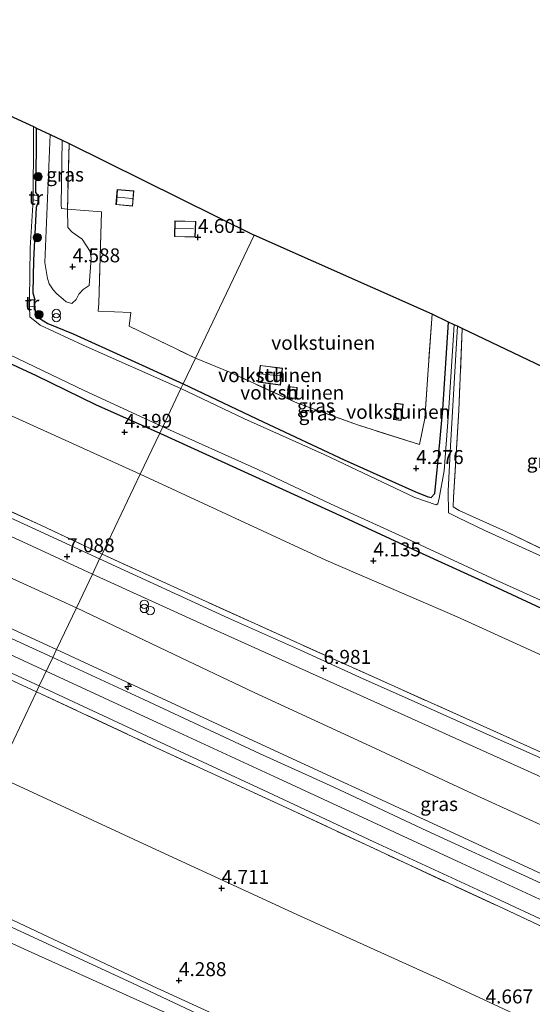
# Model space of a CAD drawing. Units: metres. Extents: x 149990 to 160008, y 437498 to 443753.
# Drawn here: x 151172 to 151264, y 441853 to 442029 of the extents above; entities that cross this region are included whole.
import ezdxf
from ezdxf.enums import TextEntityAlignment as Align

# ---------------------------------------------------------------- set-up
doc = ezdxf.new("R2010")
doc.units = ezdxf.units.M
doc.linetypes.add('IE-TERREINAFSCHEIDING', pattern=[10, 8, -2])
doc.layers.get('0').update_dxf_attribs({"lineweight": 25})
for name, color, linetype, lineweight in [('B-ME-AL-OVERIG-S-B1', 7, 'Continuous', 18), ('B-ME-GR-BOOM-S-B1', 93, 'Continuous', 18), ('B-ME-GW-HOOGTEPUNT-S-B1', 10, 'Continuous', 25), ('B-ME-GW-INSTEEKWATERGANG-L-B1', 10, 'Continuous', 25), ('B-ME-GW-KRUINLIJN-L-B1', 93, 'Continuous', 18), ('B-ME-GW-TEENLIJN-L-B1', 93, 'Continuous', 18), ('B-ME-IE-GRASLAND-GV-B6', 93, 'Continuous', 18), ('B-ME-IE-GRONDWERKLIJN-GROND_INGERICHT-GV-B6', 253, 'Continuous', 18), ('B-ME-IE-HULPGEOMETRIE-L-B1', 53, 'Continuous', 18), ('B-ME-IE-INRICHTINGSELEMENT-S-B1', 253, 'Continuous', 18), ('B-ME-IE-TERREINAFSCHEIDING-RASTERHEKWERK-L-B1', 8, 'IE-TERREINAFSCHEIDING', 18), ('B-ME-KG-KADASTRAAL-DAKRAND-L-B1', 13, 'Continuous', 18), ('B-ME-KG-KADASTRAAL-NOKLIJN-L-B1', 13, 'Continuous', 18), ('B-ME-KG-KADASTRAAL-OPNAMEDTMGRENS-L-B1', 10, 'Continuous', 25), ('B-ME-OB-BEKLEDING-GV-B6', 253, 'Continuous', 18), ('B-ME-OB-WATERLIJN-L-B1', 133, 'OB-WATERLIJN', 18), ('B-ME-OG-BEBOUWING-GV-B6', 173, 'Continuous', 18), ('B-ME-OG-WATER-GV-B6', 153, 'Continuous', 18), ('B-ME-VH-VERH_SOORT-BITUMEN-GV-B6', 8, 'IE-TERREINAFSCHEIDING-NATUURLIJK-HOUTWAL', 18), ('B-ME-VH-VERH_SOORT-HALF_VERHARDING-GV-B6', 8, 'IE-TERREINAFSCHEIDING-NATUURLIJK-HOUTWAL', 18)]:
    doc.layers.add(name, color=color, linetype=linetype, lineweight=lineweight)
doc.styles.add('NLCS-ISO', font='NLCS-ISO.TTF')
doc.linetypes.add('IE-TERREINAFSCHEIDING-NATUURLIJK-HOUTWAL', pattern='A,7,-1.5,[67,NLCS.SHX,S=0.75,R=45,X=0,Y=0],-1.5,7,-1.5,[70,NLCS.SHX,S=0.75,R=0,X=0,Y=0],-1.5', length=20)
doc.linetypes.add('OB-WATERLIJN', pattern='A,10,[32,NLCS.SHX,S=2,R=0,X=0,Y=0],-12', length=22)

# ---------------------------------------------------------------- blocks, each defined once
blk = doc.blocks.new('dtb')
blk.add_circle((0, 0), 0.75)
blk = doc.blocks.new('prullenbak')
for centre in [(-0.375, 0), (0.375, 0)]:
    blk.add_circle(centre, 0.75)
blk = doc.blocks.new('boom')
blk.add_hatch(color=256).paths.add_polyline_path([(-0.75, 0, 1), (0.75, 0, 1)])
blk.add_circle((0, 0), 0.75)
blk = doc.blocks.new('hecto')
for p, q in [((0, 0.625), (-0.625, 0)), ((0, -0.625), (0, 0.625)), ((-0.625, 0), (0.625, 0)), ((0.625, 0), (0, -0.625))]:
    blk.add_line(p, q)
blk = doc.blocks.new('hoogtepunt')
for p, q in [((-0.5, 0), (0.5, 0)), ((0, 0.5), (0, -0.5))]:
    blk.add_line(p, q)

msp = doc.modelspace()

# ---------------------------------------------------------------- linework, layer by layer
at = {"layer": 'B-ME-GW-INSTEEKWATERGANG-L-B1'}
for points in [[(150991.89, 442050.44, 4.11), (151007.51, 442043.08, 4.13), (151026.25, 442034.36, 4.1), (151040.88, 442027.66, 4.1), (151060.09, 442018.64, 4.06), (151079.68, 442009.72, 4.06), (151095.66, 442002.36, 4.06), (151113.75, 441994.13, 4.05), (151128.61, 441987.25, 4.03), (151139.67, 441982.16, 4.03), (151148.31, 441978.11, 4.06), (151155.88, 441974.43, 4.17), (151161.68, 441971.78, 4.04), (151175.07, 441965.61, 4.11), (151185.7, 441960.39, 4.24), (151197.22, 441955.28, 4.21)], [(151175.56, 441997.7, 4.36), (151175.03, 441998.37, 4.35), (151175.17, 442006.28, 4.35), (151175.14, 442009.9, 4.34)], [(151175.48, 441996.84, 4.36), (151175.08, 441995.64, 4.44), (151174.59, 441986.22, 4.44), (151174.5, 441980.36, 4.47), (151174.84, 441979.11, 4.38)], [(151174.84, 441978.02, 4.39), (151174.9, 441976.81, 4.39), (151175.62, 441975.86, 4.39), (151177.21, 441974.89, 4.4), (151181.72, 441973.04, 4.4), (151191.47, 441968.62, 4.4), (151201.43, 441964.11, 4.41)], [(151201.43, 441964.11, 4.41), (151215.74, 441957.28, 4.41), (151230.24, 441950.46, 4.41), (151242.89, 441944.83, 4.39), (151245.15, 441943.92, 4.23), (151245.82, 441943.75, 4.22), (151246.48, 441944.47, 4.22), (151247.18, 441951.06, 4.25), (151247.94, 441959.5, 4.21), (151248.96, 441975.16, 4.13)], [(151197.22, 441955.28, 4.21), (151230.18, 441940.18, 4.21), (151244.21, 441933.72, 4.21), (151257.74, 441927.55, 4.21), (151270.71, 441921.52, 4.21)]]:
    msp.add_polyline3d(points, dxfattribs=at)
at = {"layer": 'B-ME-GW-KRUINLIJN-L-B1'}
for points in [[(150832.9, 442076.27, 10.27), (150852.05, 442067.56, 10.2), (150867.36, 442060.26, 10.3), (150894.52, 442047.77, 10.35), (150920.74, 442035.34, 10.4), (150945.39, 442024.13, 10.43), (150971.55, 442011.91, 10.41), (150998.25, 441999.45, 10.29), (151026.64, 441986.19, 10.2), (151063.3, 441969.51, 10.11), (151095.3, 441954.69, 10.07), (151123.17, 441942.08, 10.06), (151151.09, 441929.22, 10.06), (151178.73, 441916.5, 10.05)], [(150830.89, 442072.09, 10.4), (150859.7, 442058.89, 10.4), (150894.19, 442042.91, 10.43), (150905.05, 442037.93, 10.43), (150915.06, 442033.29, 10.43), (150936.46, 442023.45, 10.44), (150958.9, 442013.07, 10.47), (150978.74, 442003.92, 10.48), (150992.26, 441997.7, 10.47), (151003.32, 441992.57, 10.45), (151014.02, 441987.63, 10.43), (151024.79, 441982.71, 10.42), (151046.77, 441972.56, 10.35), (151066.01, 441963.7, 10.32), (151087.53, 441953.77, 10.28), (151109.63, 441943.6, 10.24), (151123.12, 441937.41, 10.26), (151142.05, 441928.67, 10.24), (151155.26, 441922.6, 10.24), (151176.88, 441912.62, 10.22)], [(151178.73, 441916.5, 10.05), (151212.46, 441900.88, 10.02), (151250.02, 441883.54, 10.04), (151287.23, 441866.32, 9.98), (151315.79, 441853.68, 10)], [(151509.11, 441810.88, 9.79), (151484.73, 441810.21, 9.8), (151462.72, 441809.65, 9.88), (151450.44, 441809.66, 9.92), (151438.58, 441810.23, 10.02), (151425.32, 441811.4, 10.23), (151410.11, 441813.93, 10.13), (151401.27, 441816.01, 10.13), (151392.01, 441818.44, 10.14), (151379.57, 441822, 10.18), (151367.59, 441825.87, 10.2), (151356.76, 441830.14, 10.22), (151349.8, 441833.12, 10.35), (151339.16, 441837.9, 10.38), (151328.47, 441842.76, 10.28), (151317.9, 441847.53, 10.16), (151295.27, 441857.96, 10.12), (151276.14, 441866.75, 10.14), (151251.27, 441878.26, 10.1), (151218.51, 441893.41, 10.14), (151197.56, 441903.08, 10.2), (151176.88, 441912.62, 10.22)], [(151273.77, 441820.31, 4.12), (151272.96, 441820.19, 4.12), (151272.56, 441820.08, 4.12), (151272.12, 441820.03, 4.12), (151271.47, 441820.2, 4.12), (151270.57, 441820.53, 4.12), (151267.64, 441821.96, 4.12), (151240.69, 441834.33, 4.12), (151218.66, 441844.32, 4.11), (151192.34, 441856.77, 4.17), (151157.83, 441872.68, 4.01)]]:
    msp.add_polyline3d(points, dxfattribs=at)
at = {"layer": 'B-ME-GW-TEENLIJN-L-B1'}
for points in [[(151193.69, 441947.88, 4.28), (151162.45, 441962.08, 4.35), (151136.25, 441974.37, 4.28), (151104.29, 441988.81, 4.05), (151077.23, 442001.36, 4.1), (151052.72, 442012.87, 4.09), (151031.69, 442022.99, 4.11), (151011.57, 442032.26, 4.17), (150985.82, 442044.22, 4.23), (150953.25, 442059.34, 4.26), (150929.89, 442070.31, 4.26), (150903.11, 442082.42, 4.29), (150884.24, 442090.53, 4.28), (150863.13, 442099.95, 4.28), (150847.55, 442106.72, 4.35)], [(151182.29, 441923.98, 7.13), (151155.04, 441936.39, 7.06), (151116.55, 441954.04, 7.23), (151081.68, 441969.34, 7.19), (151046.04, 441986.27, 7.23), (151017.24, 442000.25, 7.07), (150993.88, 442011.8, 7.18), (150966.18, 442025.04, 7.16), (150935.94, 442037.92, 7.09), (150916.56, 442046.88, 7.07), (150887.74, 442060.7, 7.12), (150845.62, 442080.09, 7.02), (150836.54, 442083.84, 7.19)], [(151277.02, 441910.3, 4.17), (151250.51, 441922.38, 4.05), (151226.95, 441932.48, 4.11), (151193.69, 441947.88, 4.28)], [(151182.29, 441923.98, 7.13), (151201.09, 441915.01, 7.14), (151214.16, 441908.78, 7.19), (151234.19, 441899.57, 7.13), (151254.07, 441890.27, 6.99), (151268.77, 441883.59, 7.04), (151273.32, 441881.66, 7.06), (151275.26, 441880.76, 7.09), (151275.72, 441880.53, 7.13), (151279.02, 441878.4, 7.18), (151285.6, 441874.19, 7.66), (151292.48, 441869.89, 8.11), (151301.05, 441864.64, 8.67), (151307.15, 441860.48, 9.17), (151315.79, 441853.68, 10)], [(151167.96, 441893.91, 4.79), (151194.97, 441881.39, 4.65), (151221.8, 441869.07, 4.61), (151247.52, 441857.42, 4.57), (151274.55, 441844.82, 4.55), (151298.87, 441833.29, 4.53), (151325.07, 441821.21, 4.59), (151355.11, 441807.65, 4.6), (151380.49, 441795.76, 4.61), (151392.3, 441790.62, 4.67)]]:
    msp.add_polyline3d(points, dxfattribs=at)
at = {"layer": 'B-ME-IE-GRASLAND-GV-B6'}
for points in [[(150983.84, 442055.78, 3.44), (151013.52, 442041.57, 3.44), (151033.82, 442032.2, 3.44), (151049.8, 442024.78, 3.44), (151069.57, 442015.69, 3.44), (151084.07, 442009.05, 3.44), (151102.71, 442000.47, 3.44), (151120.62, 441992.21, 3.44), (151138.12, 441984.23, 3.44), (151156.4, 441975.62, 3.44), (151170.4, 441969.31, 3.44), (151183.71, 441962.89, 3.44), (151197.76, 441956.41, 3.44)], [(150991.89, 442050.44, 4.11), (151007.51, 442043.08, 4.13), (151026.25, 442034.36, 4.1), (151040.88, 442027.66, 4.1), (151060.09, 442018.64, 4.06), (151079.68, 442009.72, 4.06), (151095.66, 442002.36, 4.06), (151113.75, 441994.13, 4.05), (151128.61, 441987.25, 4.03), (151139.67, 441982.16, 4.03), (151148.31, 441978.11, 4.06), (151155.88, 441974.43, 4.17), (151161.68, 441971.78, 4.04), (151175.07, 441965.61, 4.11), (151185.7, 441960.39, 4.24), (151197.22, 441955.28, 4.21)], [(151197.76, 441956.41, 3.44), (151197.22, 441955.28, 4.21), (151185.7, 441960.39, 4.24), (151175.07, 441965.61, 4.11), (151161.68, 441971.78, 4.04), (151155.88, 441974.43, 4.17), (151148.31, 441978.11, 4.06), (151139.67, 441982.16, 4.03), (151128.61, 441987.25, 4.03), (151113.75, 441994.13, 4.05), (151095.66, 442002.36, 4.06), (151079.68, 442009.72, 4.06), (151060.09, 442018.64, 4.06), (151040.88, 442027.66, 4.1), (151026.25, 442034.36, 4.1), (151007.51, 442043.08, 4.13), (150991.89, 442050.44, 4.11)], [(151197.22, 441955.28, 4.21), (151193.69, 441947.88, 4.28), (151162.45, 441962.08, 4.35), (151136.25, 441974.37, 4.28), (151104.29, 441988.81, 4.05), (151077.23, 442001.36, 4.1), (151052.72, 442012.87, 4.09), (151031.69, 442022.99, 4.11), (151011.57, 442032.26, 4.17), (150985.82, 442044.22, 4.23)], [(150985.82, 442044.22, 4.23), (151011.57, 442032.26, 4.17), (151031.69, 442022.99, 4.11), (151052.72, 442012.87, 4.09), (151077.23, 442001.36, 4.1), (151104.29, 441988.81, 4.05), (151136.25, 441974.37, 4.28), (151162.45, 441962.08, 4.35), (151193.69, 441947.88, 4.28)], [(150975.43, 442030.73, 6.82), (151010.45, 442014.6, 6.84), (151029.15, 442006.08, 6.84), (151058.78, 441992.41, 6.85), (151093.5, 441976.56, 6.86), (151124.58, 441962.2, 6.9), (151150.47, 441950.39, 6.91), (151175.91, 441938.77, 6.91), (151186.89, 441933.61, 6.91)], [(151186.89, 441933.61, 6.91), (151186.46, 441932.72, 6.92), (151158.5, 441945.57, 6.91), (151128.37, 441959.47, 6.91), (151098.45, 441973.18, 6.91), (151072.57, 441985.01, 6.91), (151039.95, 442000, 6.89), (151010.99, 442013.17, 6.89), (150981.47, 442026.87, 6.89)], [(151193.69, 441947.88, 4.28), (151186.89, 441933.61, 6.91), (151175.91, 441938.77, 6.91), (151150.47, 441950.39, 6.91), (151124.58, 441962.2, 6.9), (151093.5, 441976.56, 6.86), (151058.78, 441992.41, 6.85), (151029.15, 442006.08, 6.84), (151010.45, 442014.6, 6.84), (150985.09, 442026.57, 6.82)], [(150989.09, 442020.08, 6.92), (151021.91, 442004.98, 6.93), (151053.74, 441990.38, 6.92), (151084.46, 441976.29, 6.93), (151115.47, 441962.11, 6.93), (151147.87, 441947.17, 6.93), (151175.78, 441934.33, 6.93), (151185.18, 441930.02, 6.95)], [(150993.88, 442011.8, 7.18), (151017.24, 442000.25, 7.07), (151046.04, 441986.27, 7.23), (151081.68, 441969.34, 7.19), (151116.55, 441954.04, 7.23), (151155.04, 441936.39, 7.06), (151182.29, 441923.98, 7.13)], [(151185.18, 441930.02, 6.95), (151182.29, 441923.98, 7.13), (151155.04, 441936.39, 7.06), (151116.55, 441954.04, 7.23), (151081.68, 441969.34, 7.19), (151046.04, 441986.27, 7.23), (151017.24, 442000.25, 7.07), (150993.88, 442011.8, 7.18)], [(151203.61, 441968.68, 4.56), (151201.43, 441964.11, 4.41), (151191.47, 441968.62, 4.4), (151181.72, 441973.04, 4.4), (151177.21, 441974.89, 4.4), (151175.62, 441975.86, 4.39), (151174.9, 441976.81, 4.39), (151174.84, 441978.02, 4.39), (151174.84, 441979.11, 4.38), (151174.5, 441980.36, 4.47), (151174.59, 441986.22, 4.44), (151175.08, 441995.64, 4.44), (151175.48, 441996.84, 4.36), (151175.56, 441997.7, 4.36), (151175.03, 441998.37, 4.35), (151175.17, 442006.28, 4.35), (151175.14, 442009.9, 4.34), (151177.57, 442008.77, 4.41), (151176.66, 441985.81, 4.4), (151176.93, 441984.03, 4.41), (151177.11, 441982.98, 4.41), (151177.42, 441981.98, 4.41), (151178.11, 441980.95, 4.41), (151178.8, 441980.22, 4.4), (151179.9, 441979.25, 4.4), (151180.48, 441978.78, 4.4), (151181.48, 441978.47, 4.4), (151182.24, 441979.2, 4.41), (151182.73, 441980.15, 4.42), (151183.5, 441980.96, 4.43), (151184.56, 441981.68, 4.45), (151184.92, 441986.59, 4.48), (151184.78, 441987.77, 4.49), (151183.33, 441990.02, 4.51), (151181.51, 441991.25, 4.45), (151180.79, 441992.08, 4.45), (151180.69, 441995.39, 4.6), (151186.81, 441994.87, 4.65), (151186.32, 441978.49, 4.68), (151186.21, 441977.08, 4.58), (151192.07, 441976.86, 4.58), (151191.72, 441974.41, 4.57), (151203.61, 441968.68, 4.56)], [(151175.14, 442009.9, 4.34), (151175.17, 442006.28, 4.35), (151175.03, 441998.37, 4.35), (151175.56, 441997.7, 4.36), (151174.56, 441998.02, 3.44), (151174.62, 442006.99, 3.44), (151174.59, 442010.16, 3.44), (151175.14, 442009.9, 4.34)], [(151181, 442007.16, 4.56), (151180.69, 441995.39, 4.6), (151179.63, 441995.49, 4.52), (151179.54, 441996.06, 4.52), (151179.77, 442007.74, 4.56), (151181, 442007.16, 4.56)], [(151178.73, 441916.5, 10.05), (151178.06, 441915.1, 10.21), (151164.08, 441921.47, 10.25), (151149.12, 441928.42, 10.26), (151129.82, 441937.4, 10.26), (151113.58, 441944.91, 10.32), (151097.62, 441952.23, 10.34), (151079.85, 441960.34, 10.34), (151060.09, 441969.5, 10.48), (151039.24, 441979, 10.49), (151021.04, 441987.46, 10.49), (151003.1, 441995.8, 10.51), (150987.12, 442003.09, 10.53)], [(151175.63, 441909.99, 10.27), (151175.13, 441908.95, 10.18), (151161.05, 441915.44, 10.18), (151129.84, 441929.74, 10.21), (151096.35, 441945.06, 10.22), (151065.59, 441959.29, 10.24), (151035.26, 441973.37, 10.26), (151003.34, 441988.25, 10.38), (150973.78, 442001.62, 10.39)], [(150973.78, 442001.62, 10.39), (151003.34, 441988.25, 10.38), (151035.26, 441973.37, 10.26), (151065.59, 441959.29, 10.24), (151096.35, 441945.06, 10.22), (151129.84, 441929.74, 10.21), (151161.05, 441915.44, 10.18), (151175.13, 441908.95, 10.18)], [(150998.25, 441999.45, 10.29), (151026.64, 441986.19, 10.2), (151063.3, 441969.51, 10.11), (151095.3, 441954.69, 10.07), (151123.17, 441942.08, 10.06), (151151.09, 441929.22, 10.06), (151178.73, 441916.5, 10.05)], [(151182.29, 441923.98, 7.13), (151178.73, 441916.5, 10.05), (151151.09, 441929.22, 10.06), (151123.17, 441942.08, 10.06), (151095.3, 441954.69, 10.07), (151063.3, 441969.51, 10.11), (151026.64, 441986.19, 10.2), (150998.25, 441999.45, 10.29)], [(151173.89, 441979.11, 3.44), (151174.01, 441988.43, 3.44), (151174.56, 441997.06, 3.44), (151175.48, 441996.84, 4.36), (151175.08, 441995.64, 4.44), (151174.59, 441986.22, 4.44), (151174.5, 441980.36, 4.47), (151174.84, 441979.11, 4.38), (151173.89, 441979.11, 3.44)], [(150991.84, 441994.55, 10.58), (151014.76, 441983.95, 10.58), (151037.9, 441973.32, 10.52), (151062.27, 441962.13, 10.46), (151080.86, 441953.61, 10.4), (151106.3, 441941.86, 10.38), (151127.64, 441932.2, 10.35), (151148.11, 441922.64, 10.35), (151175.63, 441909.99, 10.27)], [(151201.43, 441964.11, 4.41), (151201.01, 441963.23, 3.44), (151183.51, 441971.01, 3.44), (151175.81, 441974.6, 3.44), (151173.97, 441976.07, 3.44), (151173.89, 441977.85, 3.44), (151174.84, 441978.02, 4.39), (151174.9, 441976.81, 4.39), (151175.62, 441975.86, 4.39), (151177.21, 441974.89, 4.4), (151181.72, 441973.04, 4.4), (151191.47, 441968.62, 4.4), (151201.43, 441964.11, 4.41)], [(151203.61, 441968.68, 4.56), (151209.88, 441966.09, 4.51), (151221.91, 441960.62, 4.49), (151232.83, 441956.68, 4.43), (151243.76, 441953.22, 4.22), (151244.69, 441957.9, 4.22), (151245.29, 441966.62, 4.22), (151246.04, 441976.55, 4.22), (151248.96, 441975.16, 4.13), (151247.94, 441959.5, 4.21), (151247.18, 441951.06, 4.25), (151246.48, 441944.47, 4.22), (151245.82, 441943.75, 4.22), (151245.15, 441943.92, 4.23), (151242.89, 441944.83, 4.39), (151230.24, 441950.46, 4.41), (151215.74, 441957.28, 4.41), (151201.43, 441964.11, 4.41), (151203.61, 441968.68, 4.56)], [(151175.13, 441908.95, 10.18), (151167.96, 441893.91, 4.79), (151148.07, 441903.25, 4.81), (151127.94, 441912.57, 4.79), (151110.28, 441920.82, 4.72), (151080.68, 441934.62, 4.72), (151054.9, 441946.45, 4.76), (151025.29, 441960, 4.76), (150993.5, 441974.71, 4.76)], [(151201.43, 441964.11, 4.41), (151215.74, 441957.28, 4.41), (151230.24, 441950.46, 4.41), (151242.89, 441944.83, 4.39), (151245.15, 441943.92, 4.23), (151245.82, 441943.75, 4.22), (151246.48, 441944.47, 4.22), (151247.18, 441951.06, 4.25), (151247.94, 441959.5, 4.21), (151248.96, 441975.16, 4.13), (151249.99, 441974.67, 3.45), (151248.95, 441958.86, 3.45), (151248.16, 441948.53, 3.45), (151247.26, 441943.64, 3.45), (151247.06, 441942.6, 3.45), (151246.71, 441942.4, 3.45), (151242.92, 441943.74, 3.45), (151226.65, 441951.43, 3.45), (151212.4, 441957.83, 3.45), (151201.01, 441963.23, 3.44), (151201.43, 441964.11, 4.41)], [(151270.16, 441931.15, 3.45), (151255.46, 441937.82, 3.45), (151250.6, 441940.13, 3.45), (151248.95, 441940.96, 3.45), (151248.87, 441944.9, 3.45), (151249.31, 441952.96, 3.45), (151250.57, 441974.39, 3.45), (151251.39, 441974, 4.19), (151250.82, 441959.36, 4.16), (151249.82, 441943.73, 4.16), (151249.79, 441942.08, 4.21), (151250.87, 441941.4, 4.27), (151259.36, 441937.57, 4.49), (151270.21, 441932.34, 4.49)], [(151277.02, 441910.3, 4.17), (151250.51, 441922.38, 4.05), (151226.95, 441932.48, 4.11), (151193.69, 441947.88, 4.28), (151197.22, 441955.28, 4.21)], [(151270.71, 441921.52, 4.21), (151257.74, 441927.55, 4.21), (151244.21, 441933.72, 4.21), (151230.18, 441940.18, 4.21), (151197.22, 441955.28, 4.21), (151197.76, 441956.41, 3.44)], [(151197.22, 441955.28, 4.21), (151230.18, 441940.18, 4.21), (151244.21, 441933.72, 4.21), (151257.74, 441927.55, 4.21), (151270.71, 441921.52, 4.21)], [(151197.76, 441956.41, 3.44), (151214.81, 441948.72, 3.45), (151227.84, 441942.62, 3.45), (151242.21, 441936.01, 3.45), (151257.46, 441928.95, 3.45), (151269.65, 441923.43, 3.45)], [(151269.06, 441896.48, 6.78), (151253.98, 441903.3, 6.8), (151239.35, 441909.86, 6.82), (151222.43, 441917.47, 6.84), (151201.74, 441926.81, 6.88), (151186.89, 441933.61, 6.91), (151193.69, 441947.88, 4.28)], [(151193.69, 441947.88, 4.28), (151226.95, 441932.48, 4.11), (151250.51, 441922.38, 4.05), (151277.02, 441910.3, 4.17)], [(151267.01, 441896.37, 6.86), (151256.78, 441900.92, 6.88), (151242.29, 441907.42, 6.9), (151233, 441911.58, 6.87), (151222.42, 441916.37, 6.88), (151209.56, 441922.13, 6.93), (151186.46, 441932.72, 6.92), (151186.89, 441933.61, 6.91)], [(151186.89, 441933.61, 6.91), (151201.74, 441926.81, 6.88), (151222.43, 441917.47, 6.84), (151239.35, 441909.86, 6.82), (151253.98, 441903.3, 6.8), (151269.06, 441896.48, 6.78)], [(151268.77, 441883.59, 7.04), (151254.07, 441890.27, 6.99), (151234.19, 441899.57, 7.13), (151214.16, 441908.78, 7.19), (151201.09, 441915.01, 7.14), (151182.29, 441923.98, 7.13), (151185.18, 441930.02, 6.95)], [(151185.18, 441930.02, 6.95), (151205.79, 441920.63, 6.95), (151235.56, 441907.22, 6.95), (151266.77, 441893.09, 6.88)], [(151182.29, 441923.98, 7.13), (151201.09, 441915.01, 7.14), (151214.16, 441908.78, 7.19), (151234.19, 441899.57, 7.13), (151254.07, 441890.27, 6.99), (151268.77, 441883.59, 7.04), (151273.32, 441881.66, 7.06), (151275.26, 441880.76, 7.09), (151275.72, 441880.53, 7.13), (151279.02, 441878.4, 7.18), (151285.6, 441874.19, 7.66), (151292.48, 441869.89, 8.11), (151301.05, 441864.64, 8.67), (151307.15, 441860.48, 9.17), (151315.79, 441853.68, 10), (151287.23, 441866.32, 9.98), (151250.02, 441883.54, 10.04), (151212.46, 441900.88, 10.02), (151178.73, 441916.5, 10.05), (151182.29, 441923.98, 7.13)], [(151273.57, 441870.93, 10.17), (151259.64, 441877.33, 10.15), (151245.07, 441884.05, 10.12), (151228.4, 441891.86, 10.15), (151215.09, 441897.9, 10.21), (151194.39, 441907.56, 10.23), (151178.06, 441915.1, 10.21), (151178.73, 441916.5, 10.05), (151212.46, 441900.88, 10.02), (151250.02, 441883.54, 10.04), (151287.23, 441866.32, 9.98)], [(151486.24, 441805.52, 9.99), (151472.32, 441805.19, 9.99), (151453.3, 441805.01, 10.02), (151433.59, 441805.42, 10.22), (151419.27, 441806.14, 10.4), (151406.69, 441806.79, 10.25), (151399.21, 441807.81, 10.33), (151398.39, 441810.9, 10.3), (151387.72, 441814.05, 10.12), (151374, 441818.95, 10.22), (151365.25, 441822.08, 10.27), (151361.54, 441823.43, 10.26), (151357.66, 441825.02, 10.24), (151347.08, 441829.51, 10.39), (151330.41, 441837.18, 10.29), (151315.59, 441843.91, 10.2), (151296.98, 441852.36, 10.02), (151277.73, 441861.22, 10.07), (151258.79, 441870.11, 10.1), (151240.98, 441878.34, 10.18), (151219.96, 441888.18, 10.16), (151195.97, 441899.22, 10.17), (151175.13, 441908.95, 10.18), (151175.63, 441909.99, 10.27)], [(151175.63, 441909.99, 10.27), (151194.97, 441900.97, 10.32), (151216.59, 441890.93, 10.36), (151235.57, 441882.07, 10.38), (151257.29, 441872.03, 10.39), (151276.78, 441862.96, 10.26), (151299.25, 441852.82, 10.29), (151318.65, 441843.96, 10.35), (151335.01, 441836.45, 10.57), (151345.69, 441831.64, 10.58), (151354.44, 441827.83, 10.59), (151365.79, 441823.33, 10.55), (151375.2, 441820.21, 10.52), (151385.77, 441817.1, 10.47), (151395.22, 441814.45, 10.48), (151404.75, 441812.2, 10.41), (151417.03, 441809.7, 10.31), (151426.8, 441808.22, 10.38), (151436.57, 441807.66, 10.24), (151449.24, 441807.22, 10.1), (151462.23, 441807.1, 10.02), (151479.35, 441807.16, 9.91), (151492.81, 441807.53, 9.91)], [(151274.55, 441844.82, 4.55), (151247.52, 441857.42, 4.57), (151221.8, 441869.07, 4.61), (151194.97, 441881.39, 4.65), (151167.96, 441893.91, 4.79), (151175.13, 441908.95, 10.18)], [(151175.13, 441908.95, 10.18), (151195.97, 441899.22, 10.17), (151219.96, 441888.18, 10.16), (151240.98, 441878.34, 10.18), (151258.79, 441870.11, 10.1), (151277.73, 441861.22, 10.07)], [(151273.77, 441820.31, 4.12), (151252.12, 441830.36, 4.15), (151220.36, 441845.02, 4.1), (151196, 441856.23, 4.11), (151170.9, 441868.02, 4.12), (151158.28, 441873.62, 4.08), (151167.96, 441893.91, 4.79)], [(151167.96, 441893.91, 4.79), (151194.97, 441881.39, 4.65), (151221.8, 441869.07, 4.61), (151247.52, 441857.42, 4.57), (151274.55, 441844.82, 4.55)]]:
    msp.add_polyline3d(points, dxfattribs=at)
at = {"layer": 'B-ME-IE-GRONDWERKLIJN-GROND_INGERICHT-GV-B6'}
for points in [[(151181, 442007.16, 4.56), (151214.11, 441990.7, 4.45), (151203.61, 441968.68, 4.56), (151191.72, 441974.41, 4.57), (151192.07, 441976.86, 4.58), (151186.21, 441977.08, 4.58), (151186.32, 441978.49, 4.68), (151186.81, 441994.87, 4.65), (151180.69, 441995.39, 4.6), (151181, 442007.16, 4.56)], [(151189.39, 441996.18, 4.35), (151192.37, 441995.93, 4.35), (151192.59, 441998.65, 4.35), (151189.62, 441998.9, 4.35), (151189.39, 441996.18, 4.35)], [(151199.85, 441990.46, 4.33), (151203.59, 441990.36, 4.33), (151203.67, 441993.19, 4.33), (151199.92, 441993.3, 4.33), (151199.85, 441990.46, 4.33)], [(151246.04, 441976.55, 4.22), (151245.29, 441966.62, 4.22), (151244.69, 441957.9, 4.22), (151243.76, 441953.22, 4.22), (151232.83, 441956.68, 4.43), (151221.91, 441960.62, 4.49), (151209.88, 441966.09, 4.51), (151203.61, 441968.68, 4.56), (151214.11, 441990.7, 4.45), (151246.04, 441976.55, 4.22)], [(151281.72, 441937.27, 4.28), (151281.13, 441927.27, 4.36), (151278.88, 441928.14, 4.42), (151270.21, 441932.34, 4.49), (151259.36, 441937.57, 4.49), (151250.87, 441941.4, 4.27), (151249.79, 441942.08, 4.21), (151249.82, 441943.73, 4.16), (151250.82, 441959.36, 4.16), (151251.39, 441974, 4.19), (151282.95, 441958.98, 4.23), (151282.58, 441951.72, 4.36), (151281.72, 441937.27, 4.28)], [(151214.83, 441964.37, 4.32), (151218.84, 441963.87, 4.32), (151219.22, 441966.9, 4.32), (151215.21, 441967.4, 4.32), (151214.83, 441964.37, 4.32)], [(151220.04, 441961.61, 4.26), (151221.71, 441961.48, 4.26), (151221.87, 441963.46, 4.26), (151220.2, 441963.59, 4.26), (151220.04, 441961.61, 4.26)], [(151239.08, 441957.72, 4.34), (151240.44, 441957.54, 4.34), (151240.82, 441960.42, 4.34), (151239.46, 441960.6, 4.34), (151239.08, 441957.72, 4.34)]]:
    msp.add_polyline3d(points, dxfattribs=at)
at = {"layer": 'B-ME-IE-HULPGEOMETRIE-L-B1'}
msp.add_polyline3d([(151214.11, 441990.7, 4.45), (151203.61, 441968.68, 4.56), (151201.43, 441964.11, 4.41), (151201.01, 441963.23, 3.44), (151197.76, 441956.41, 3.44), (151197.22, 441955.28, 4.21), (151193.69, 441947.88, 4.28), (151186.89, 441933.61, 6.91), (151186.46, 441932.72, 6.92), (151185.18, 441930.02, 6.95), (151182.29, 441923.98, 7.13), (151178.73, 441916.5, 10.05), (151178.06, 441915.1, 10.21), (151175.63, 441909.99, 10.27), (151175.13, 441908.95, 10.18), (151167.96, 441893.91, 4.79), (151158.28, 441873.62, 4.08), (151157.83, 441872.68, 4.01), (151156.7, 441870.31, 3.4), (151079.99, 441709.45, 3.4)], dxfattribs=at)
at = {"layer": 'B-ME-IE-TERREINAFSCHEIDING-RASTERHEKWERK-L-B1'}
msp.add_line((151186.32, 441978.49, 4.68), (151186.21, 441977.08, 4.58), dxfattribs=at)
for points in [[(150829.11, 442068.39, 10.44), (150855.35, 442056.23, 10.37), (150884.76, 442042.81, 10.34), (150911.73, 442030.3, 10.38), (150943.04, 442015.91, 10.39), (150973.78, 442001.62, 10.39), (151003.34, 441988.25, 10.38), (151035.26, 441973.37, 10.26), (151065.59, 441959.29, 10.24), (151096.35, 441945.06, 10.22), (151129.84, 441929.74, 10.21), (151161.05, 441915.44, 10.18), (151175.13, 441908.95, 10.18)], [(151010.45, 442014.6, 6.84), (151029.15, 442006.08, 6.84), (151058.78, 441992.41, 6.85), (151093.5, 441976.56, 6.86), (151124.58, 441962.2, 6.9), (151150.47, 441950.39, 6.91), (151175.91, 441938.77, 6.91), (151186.89, 441933.61, 6.91)], [(151181, 442007.16, 4.56), (151180.69, 441995.39, 4.6), (151186.81, 441994.87, 4.65), (151186.32, 441978.49, 4.68)], [(151186.21, 441977.08, 4.58), (151192.07, 441976.86, 4.58), (151191.72, 441974.41, 4.57), (151203.61, 441968.68, 4.56)], [(151246.04, 441976.55, 4.22), (151245.29, 441966.62, 4.22), (151244.69, 441957.9, 4.22), (151243.76, 441953.22, 4.22), (151232.83, 441956.68, 4.43), (151221.91, 441960.62, 4.49), (151209.88, 441966.09, 4.51), (151203.61, 441968.68, 4.56)], [(151251.39, 441974, 4.19), (151250.82, 441959.36, 4.16), (151249.82, 441943.73, 4.16), (151249.79, 441942.08, 4.21), (151250.87, 441941.4, 4.27), (151259.36, 441937.57, 4.49), (151270.21, 441932.34, 4.49), (151278.88, 441928.14, 4.42), (151281.13, 441927.27, 4.36), (151281.72, 441937.27, 4.28), (151282.58, 441951.72, 4.36), (151282.95, 441958.98, 4.23)], [(151269.06, 441896.48, 6.78), (151253.98, 441903.3, 6.8), (151239.35, 441909.86, 6.82), (151222.43, 441917.47, 6.84), (151201.74, 441926.81, 6.88), (151186.89, 441933.61, 6.91)], [(151175.13, 441908.95, 10.18), (151195.97, 441899.22, 10.17), (151219.96, 441888.18, 10.16), (151240.98, 441878.34, 10.18), (151258.79, 441870.11, 10.1), (151277.73, 441861.22, 10.07), (151296.98, 441852.36, 10.02), (151315.59, 441843.91, 10.2), (151330.41, 441837.18, 10.29), (151347.08, 441829.51, 10.39), (151357.66, 441825.02, 10.24), (151361.54, 441823.43, 10.26), (151365.25, 441822.08, 10.27)]]:
    msp.add_polyline3d(points, dxfattribs=at)
at = {"layer": 'B-ME-KG-KADASTRAAL-DAKRAND-L-B1'}
for points in [[(151189.67, 441998.85, 5.91), (151192.54, 441998.61, 5.92), (151192.32, 441995.98, 5.92), (151189.45, 441996.22, 5.98), (151189.67, 441998.85, 5.91)], [(151203.54, 441990.41, 6.03), (151199.9, 441990.5, 6.05), (151199.97, 441993.24, 6.09), (151203.62, 441993.14, 6.09), (151203.54, 441990.41, 6.03)], [(151214.89, 441964.42, 6.02), (151218.79, 441963.93, 6.02), (151219.16, 441966.86, 6.02), (151215.25, 441967.35, 6.05), (151214.89, 441964.42, 6.02)], [(151221.67, 441961.53, 5.91), (151220.1, 441961.66, 5.91), (151220.25, 441963.54, 6.09), (151221.81, 441963.41, 6.09), (151221.67, 441961.53, 5.91)], [(151239.5, 441960.54, 6.16), (151239.14, 441957.76, 6.14), (151240.39, 441957.6, 6.02), (151240.76, 441960.38, 6.03), (151239.5, 441960.54, 6.16)]]:
    msp.add_polyline3d(points, dxfattribs=at)
at = {"layer": 'B-ME-KG-KADASTRAAL-NOKLIJN-L-B1'}
for p, q in [((151189.62, 441997.52, 6.18), (151192.33, 441997.29, 6.18)), ((151200.08, 441991.92, 6.92), (151203.3, 441991.84, 6.93)), ((151215.21, 441965.86, 6.64), (151218.75, 441965.51, 6.64))]:
    msp.add_line(p, q, dxfattribs=at)
at = {"layer": 'B-ME-KG-KADASTRAAL-OPNAMEDTMGRENS-L-B1'}
for points in [[(150875.93, 442166.3, 3.8), (150906.72, 442150.32, 4.22), (150962.69, 442121.25, 4.4), (151001.86, 442100.91, 4.36), (151021.25, 442090.74, 4.49), (151082.04, 442059.28, 4.25), (151145.53, 442026.43, 4.3), (151167.79, 442013.34, 4.25), (151168.89, 442012.82, 3.44), (151174.59, 442010.16, 3.44), (151175.14, 442009.9, 4.34), (151177.57, 442008.77, 4.41), (151179.77, 442007.74, 4.56), (151181, 442007.16, 4.56), (151214.11, 441990.7, 4.45)], [(151282.95, 441958.98, 4.23), (151251.39, 441974, 4.19), (151250.57, 441974.39, 3.45), (151249.99, 441974.67, 3.45), (151248.96, 441975.16, 4.13), (151246.04, 441976.55, 4.22), (151214.11, 441990.7, 4.45)]]:
    msp.add_polyline3d(points, dxfattribs=at)
at = {"layer": 'B-ME-OB-BEKLEDING-GV-B6'}
for points in [[(151272.87, 441818, 3.4), (151272.02, 441817.44, 3.4), (151271.27, 441817.47, 3.4), (151268.83, 441818.65, 3.4), (151255.73, 441825.13, 3.4), (151244.89, 441829.89, 3.4), (151228.41, 441837.8, 3.4), (151210.09, 441846.17, 3.4), (151192.49, 441854.08, 3.4), (151173.67, 441862.53, 3.4), (151156.7, 441870.31, 3.4), (151157.83, 441872.68, 4.01), (151192.34, 441856.77, 4.17), (151218.66, 441844.32, 4.11), (151240.69, 441834.33, 4.12), (151267.64, 441821.96, 4.12), (151270.57, 441820.53, 4.12), (151271.47, 441820.2, 4.12), (151272.12, 441820.03, 4.12), (151272.56, 441820.08, 4.12), (151272.96, 441820.19, 4.12), (151273.77, 441820.31, 4.12), (151272.87, 441818, 3.4)], [(151158.28, 441873.62, 4.08), (151170.9, 441868.02, 4.12), (151196, 441856.23, 4.11), (151220.36, 441845.02, 4.1), (151252.12, 441830.36, 4.15), (151273.77, 441820.31, 4.12), (151272.96, 441820.19, 4.12), (151272.56, 441820.08, 4.12), (151272.12, 441820.03, 4.12), (151271.47, 441820.2, 4.12), (151270.57, 441820.53, 4.12), (151267.64, 441821.96, 4.12), (151240.69, 441834.33, 4.12), (151218.66, 441844.32, 4.11), (151192.34, 441856.77, 4.17), (151157.83, 441872.68, 4.01), (151158.28, 441873.62, 4.08)]]:
    msp.add_polyline3d(points, dxfattribs=at)
at = {"layer": 'B-ME-OB-WATERLIJN-L-B1'}
msp.add_polyline3d([(151397.72, 441759.86, 3.4), (151381.93, 441766.95, 3.4), (151366.63, 441773.98, 3.4), (151360.68, 441776.64, 3.4), (151347.36, 441783.15, 3.4), (151329.86, 441790.74, 3.4), (151311.76, 441799.09, 3.4), (151293.9, 441807.25, 3.4), (151276.13, 441815.42, 3.4), (151274.99, 441816.23, 3.4), (151274.75, 441817.22, 3.4), (151272.87, 441818, 3.4), (151272.02, 441817.44, 3.4), (151271.27, 441817.47, 3.4), (151268.83, 441818.65, 3.4), (151255.73, 441825.13, 3.4), (151244.89, 441829.89, 3.4), (151228.41, 441837.8, 3.4), (151210.09, 441846.17, 3.4), (151192.49, 441854.08, 3.4), (151173.67, 441862.53, 3.4), (151156.7, 441870.31, 3.4)], dxfattribs=at)
at = {"layer": 'B-ME-OG-BEBOUWING-GV-B6'}
for points in [[(151175.56, 441997.7, 4.36), (151175.48, 441996.84, 4.36), (151174.56, 441997.06, 3.44), (151174.56, 441998.02, 3.44), (151175.56, 441997.7, 4.36)], [(151189.62, 441998.9, 4.35), (151192.59, 441998.65, 4.35), (151192.37, 441995.93, 4.35), (151189.39, 441996.18, 4.35), (151189.62, 441998.9, 4.35)], [(151203.59, 441990.36, 4.33), (151199.85, 441990.46, 4.33), (151199.92, 441993.3, 4.33), (151203.67, 441993.19, 4.33), (151203.59, 441990.36, 4.33)], [(151173.89, 441979.11, 3.44), (151174.84, 441979.11, 4.38), (151174.84, 441978.02, 4.39), (151173.89, 441977.85, 3.44), (151173.89, 441979.11, 3.44)], [(151219.22, 441966.9, 4.32), (151218.84, 441963.87, 4.32), (151214.83, 441964.37, 4.32), (151215.21, 441967.4, 4.32), (151219.22, 441966.9, 4.32)], [(151221.71, 441961.48, 4.26), (151220.04, 441961.61, 4.26), (151220.2, 441963.59, 4.26), (151221.87, 441963.46, 4.26), (151221.71, 441961.48, 4.26)], [(151240.82, 441960.42, 4.34), (151240.44, 441957.54, 4.34), (151239.08, 441957.72, 4.34), (151239.46, 441960.6, 4.34), (151240.82, 441960.42, 4.34)]]:
    msp.add_polyline3d(points, dxfattribs=at)
at = {"layer": 'B-ME-OG-WATER-GV-B6'}
for points in [[(151201.01, 441963.23, 3.44), (151197.76, 441956.41, 3.44), (151183.71, 441962.89, 3.44), (151170.4, 441969.31, 3.44), (151156.4, 441975.62, 3.44), (151138.12, 441984.23, 3.44), (151120.62, 441992.21, 3.44), (151102.71, 442000.47, 3.44), (151084.07, 442009.05, 3.44), (151069.57, 442015.69, 3.44), (151049.8, 442024.78, 3.44), (151033.82, 442032.2, 3.44), (151013.52, 442041.57, 3.44), (150983.84, 442055.78, 3.44)], [(151168.89, 442012.82, 3.44), (151174.59, 442010.16, 3.44), (151174.62, 442006.99, 3.44), (151174.56, 441998.02, 3.44), (151174.56, 441997.06, 3.44), (151174.01, 441988.43, 3.44), (151173.89, 441979.11, 3.44), (151173.89, 441977.85, 3.44), (151173.97, 441976.07, 3.44), (151175.81, 441974.6, 3.44), (151183.51, 441971.01, 3.44), (151201.01, 441963.23, 3.44)], [(151201.01, 441963.23, 3.44), (151212.4, 441957.83, 3.45), (151226.65, 441951.43, 3.45), (151242.92, 441943.74, 3.45), (151246.71, 441942.4, 3.45), (151247.06, 441942.6, 3.45), (151247.26, 441943.64, 3.45), (151248.16, 441948.53, 3.45), (151248.95, 441958.86, 3.45), (151249.99, 441974.67, 3.45), (151250.57, 441974.39, 3.45), (151249.31, 441952.96, 3.45), (151248.87, 441944.9, 3.45), (151248.95, 441940.96, 3.45), (151250.6, 441940.13, 3.45), (151255.46, 441937.82, 3.45), (151270.16, 441931.15, 3.45)], [(151269.65, 441923.43, 3.45), (151257.46, 441928.95, 3.45), (151242.21, 441936.01, 3.45), (151227.84, 441942.62, 3.45), (151214.81, 441948.72, 3.45), (151197.76, 441956.41, 3.44), (151201.01, 441963.23, 3.44)], [(151079.99, 441709.45, 3.4), (151156.7, 441870.31, 3.4), (151173.67, 441862.53, 3.4), (151192.49, 441854.08, 3.4), (151210.09, 441846.17, 3.4), (151228.41, 441837.8, 3.4), (151244.89, 441829.89, 3.4), (151255.73, 441825.13, 3.4), (151268.83, 441818.65, 3.4), (151271.27, 441817.47, 3.4), (151272.02, 441817.44, 3.4), (151272.87, 441818, 3.4), (151274.75, 441817.22, 3.4), (151274.99, 441816.23, 3.4), (151276.13, 441815.42, 3.4), (151293.9, 441807.25, 3.4), (151311.76, 441799.09, 3.4), (151329.86, 441790.74, 3.4), (151347.36, 441783.15, 3.4), (151360.68, 441776.64, 3.4), (151366.63, 441773.98, 3.4), (151381.93, 441766.95, 3.4), (151397.72, 441759.86, 3.4)]]:
    msp.add_polyline3d(points, dxfattribs=at)
at = {"layer": 'B-ME-VH-VERH_SOORT-BITUMEN-GV-B6'}
for points in [[(150981.47, 442026.87, 6.89), (151010.99, 442013.17, 6.89), (151039.95, 442000, 6.89), (151072.57, 441985.01, 6.91), (151098.45, 441973.18, 6.91), (151128.37, 441959.47, 6.91), (151158.5, 441945.57, 6.91), (151186.46, 441932.72, 6.92)], [(151186.46, 441932.72, 6.92), (151185.18, 441930.02, 6.95), (151175.78, 441934.33, 6.93), (151147.87, 441947.17, 6.93), (151115.47, 441962.11, 6.93), (151084.46, 441976.29, 6.93), (151053.74, 441990.38, 6.92), (151021.91, 442004.98, 6.93), (150989.09, 442020.08, 6.92)], [(150987.12, 442003.09, 10.53), (151003.1, 441995.8, 10.51), (151021.04, 441987.46, 10.49), (151039.24, 441979, 10.49), (151060.09, 441969.5, 10.48), (151079.85, 441960.34, 10.34), (151097.62, 441952.23, 10.34), (151113.58, 441944.91, 10.32), (151129.82, 441937.4, 10.26), (151149.12, 441928.42, 10.26), (151164.08, 441921.47, 10.25), (151178.06, 441915.1, 10.21)], [(151178.06, 441915.1, 10.21), (151175.63, 441909.99, 10.27), (151148.11, 441922.64, 10.35), (151127.64, 441932.2, 10.35), (151106.3, 441941.86, 10.38), (151080.86, 441953.61, 10.4), (151062.27, 441962.13, 10.46), (151037.9, 441973.32, 10.52), (151014.76, 441983.95, 10.58), (150991.84, 441994.55, 10.58)], [(151266.77, 441893.09, 6.88), (151235.56, 441907.22, 6.95), (151205.79, 441920.63, 6.95), (151185.18, 441930.02, 6.95), (151186.46, 441932.72, 6.92)], [(151186.46, 441932.72, 6.92), (151209.56, 441922.13, 6.93), (151222.42, 441916.37, 6.88), (151233, 441911.58, 6.87), (151242.29, 441907.42, 6.9), (151256.78, 441900.92, 6.88), (151267.01, 441896.37, 6.86)], [(151276.78, 441862.96, 10.26), (151257.29, 441872.03, 10.39), (151235.57, 441882.07, 10.38), (151216.59, 441890.93, 10.36), (151194.97, 441900.97, 10.32), (151175.63, 441909.99, 10.27), (151178.06, 441915.1, 10.21), (151194.39, 441907.56, 10.23), (151215.09, 441897.9, 10.21), (151228.4, 441891.86, 10.15), (151245.07, 441884.05, 10.12), (151259.64, 441877.33, 10.15), (151273.57, 441870.93, 10.17)]]:
    msp.add_polyline3d(points, dxfattribs=at)
at = {"layer": 'B-ME-VH-VERH_SOORT-HALF_VERHARDING-GV-B6'}
msp.add_polyline3d([(151179.77, 442007.74, 4.56), (151179.54, 441996.06, 4.52), (151179.63, 441995.49, 4.52), (151180.69, 441995.39, 4.6), (151180.79, 441992.08, 4.45), (151181.51, 441991.25, 4.45), (151183.33, 441990.02, 4.51), (151184.78, 441987.77, 4.49), (151184.92, 441986.59, 4.48), (151184.56, 441981.68, 4.45), (151183.5, 441980.96, 4.43), (151182.73, 441980.15, 4.42), (151182.24, 441979.2, 4.41), (151181.48, 441978.47, 4.4), (151180.48, 441978.78, 4.4), (151179.9, 441979.25, 4.4), (151178.8, 441980.22, 4.4), (151178.11, 441980.95, 4.41), (151177.42, 441981.98, 4.41), (151177.11, 441982.98, 4.41), (151176.93, 441984.03, 4.41), (151176.66, 441985.81, 4.4), (151177.57, 442008.77, 4.41), (151179.77, 442007.74, 4.56)], dxfattribs=at)

# ---------------------------------------------------------------- block references
at = {"layer": 'B-ME-AL-OVERIG-S-B1', "rotation": 90}
msp.add_blockref('hecto', (151191.57, 441909.9, 10.14), dxfattribs=at)
at = {"layer": 'B-ME-GR-BOOM-S-B1', "rotation": 90}
for p in [(151175.43, 442001.19, 4.24), (151175.29, 441990.29, 4.16), (151175.58, 441976.5, 4.35)]:
    msp.add_blockref('boom', p, dxfattribs=at)
at = {"layer": 'B-ME-GW-HOOGTEPUNT-S-B1', "rotation": 90}
for p in [(151204.07, 441990.33, 4.6), (151204.07, 441990.33, 4.6), (151181.62, 441985.07, 4.59), (151181.62, 441985.07, 4.59), (151190.94, 441955.43, 4.2), (151190.94, 441955.43, 4.2), (151243.15, 441948.94, 4.28), (151243.15, 441948.94, 4.28), (151180.63, 441933.14, 7.09), (151180.63, 441933.14, 7.09), (151235.49, 441932.41, 4.14), (151235.49, 441932.41, 4.14), (151226.57, 441913.15, 6.98), (151226.57, 441913.15, 6.98), (151208.31, 441873.74, 4.71), (151208.31, 441873.74, 4.71), (151200.66, 441857.23, 4.29), (151200.66, 441857.23, 4.29)]:
    msp.add_blockref('hoogtepunt', p, dxfattribs=at)
at = {"layer": 'B-ME-IE-INRICHTINGSELEMENT-S-B1', "rotation": 90}
for name, p in [('prullenbak', (151178.7, 441976.31, 4.33)), ('prullenbak', (151194.46, 441924.23, 6.99)), ('dtb', (151195.52, 441923.47, 6.95))]:
    msp.add_blockref(name, p, dxfattribs=at)

# ---------------------------------------------------------------- texts
at = {"layer": 'B-ME-GW-HOOGTEPUNT-S-B1', "ltscale": 0.2, "style": 'NLCS-ISO'}
for s, p in [('4.601', (151204.07, 441990.33, 4.6)), ('4.601', (151204.07, 441990.33, 4.6)), ('4.588', (151181.62, 441985.07, 4.59)), ('4.588', (151181.62, 441985.07, 4.59)), ('4.199', (151190.94, 441955.43, 4.2)), ('4.199', (151190.94, 441955.43, 4.2)), ('4.276', (151243.15, 441948.94, 4.28)), ('4.276', (151243.15, 441948.94, 4.28)), ('7.088', (151180.63, 441933.14, 7.09)), ('7.088', (151180.63, 441933.14, 7.09)), ('4.135', (151235.49, 441932.41, 4.14)), ('4.135', (151235.49, 441932.41, 4.14)), ('6.981', (151226.57, 441913.15, 6.98)), ('6.981', (151226.57, 441913.15, 6.98)), ('4.711', (151208.31, 441873.74, 4.71)), ('4.711', (151208.31, 441873.74, 4.71)), ('4.288', (151200.66, 441857.23, 4.29)), ('4.288', (151200.66, 441857.23, 4.29)), ('4.667', (151255.58, 441852.34, 4.67)), ('4.667', (151255.58, 441852.34, 4.67))]:
    msp.add_text(s, height=2.5, dxfattribs=at).set_placement(p, align=Align.BOTTOM_LEFT)
at = {"layer": 'B-ME-IE-GRASLAND-GV-B6', "ltscale": 0.2, "style": 'NLCS-ISO'}
for p in [(151180.27, 442001.57), (151225.2, 441960.15), (151225.5, 441958.78), (151266.34, 441950.26), (151247.26, 441888.83)]:
    msp.add_text('gras', height=2.5, dxfattribs=at).set_placement(p, align=Align.MIDDLE_CENTER)
at = {"layer": 'B-ME-IE-GRONDWERKLIJN-GROND_INGERICHT-GV-B6', "ltscale": 0.2, "style": 'NLCS-ISO'}
for p in [(151226.52, 441971.44), (151217.02, 441965.64), (151220.96, 441962.53), (151239.95, 441959.07)]:
    msp.add_text('volkstuinen', height=2.5, dxfattribs=at).set_placement(p, align=Align.MIDDLE_CENTER)
at = {"layer": 'B-ME-OG-BEBOUWING-GV-B6', "ltscale": 0.2, "style": 'NLCS-ISO'}
for s, p in [('tr', (151175.03, 441997.42)), ('tr', (151174.35, 441978.52)), ('sch', (151217.02, 441965.64)), ('h', (151220.96, 441962.53)), ('h', (151239.95, 441959.07))]:
    msp.add_text(s, height=2.5, dxfattribs=at).set_placement(p, align=Align.MIDDLE_CENTER)

doc.saveas('drawing.dxf')
